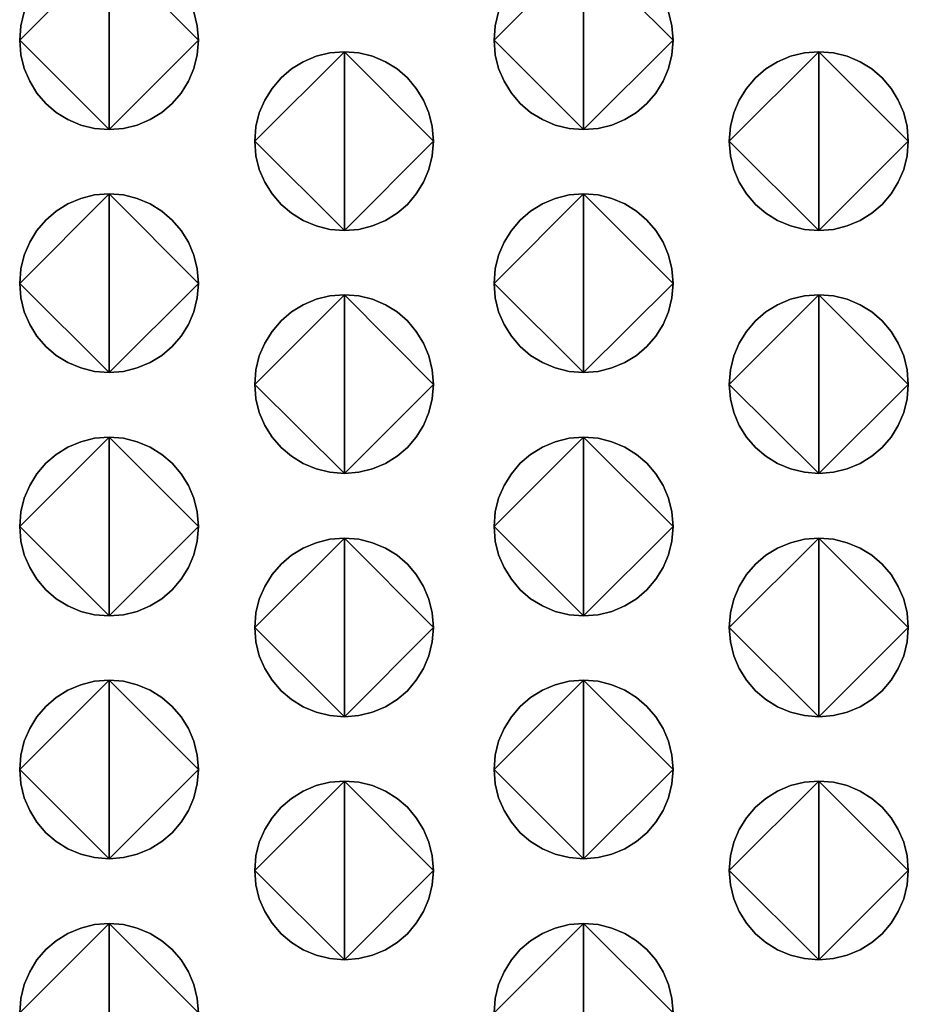
# Model space of a CAD drawing. Extents: x 47 to 562, y -43 to 203.
# Drawn here: x 417 to 430, y 105 to 119 of the extents above; entities that cross this region are included whole.
import ezdxf

# ---------------------------------------------------------------- set-up
doc = ezdxf.new("R2010")
doc.units = 0
doc.header["$MEASUREMENT"] = 0
doc.linetypes.add('AUSGEZOGEN', pattern=[0])
doc.layers.get('0').update_dxf_attribs({"linetype": 'AUSGEZOGEN'})

# ---------------------------------------------------------------- blocks, each defined once
blk = doc.blocks.new('vfront')
for points in [[(371.739, -44.819), (371.536, -44.803), (371.344, -44.755), (371.165, -44.68), (371.002, -44.579), (370.857, -44.454), (370.733, -44.309), (370.632, -44.146), (370.556, -43.967), (370.509, -43.775), (370.493, -43.573), (371.739, -44.819), (370.493, -43.573), (370.509, -43.37), (370.556, -43.178)], [(371.739, -42.327), (371.739, -44.819), (371.739, -42.327)], [(372.921, -43.178), (372.969, -43.37), (372.985, -43.573), (371.739, -44.819), (372.985, -43.573), (372.969, -43.775), (372.921, -43.967), (372.845, -44.146), (372.743, -44.309), (372.618, -44.454), (372.473, -44.579), (372.31, -44.68), (372.131, -44.755), (371.94, -44.803), (371.739, -44.819), (371.739, -44.819), (371.739, -44.819)], [(370.556, -43.178), (370.509, -43.37), (370.493, -43.573), (371.739, -42.327), (370.493, -43.573), (370.509, -43.775), (370.556, -43.967), (370.632, -44.146), (370.733, -44.309), (370.857, -44.454), (371.002, -44.579), (371.165, -44.68), (371.344, -44.755), (371.536, -44.803), (371.739, -44.819), (371.739, -42.327), (371.739, -44.819), (371.94, -44.803), (372.131, -44.755), (372.31, -44.68), (372.473, -44.579), (372.618, -44.454), (372.743, -44.309), (372.845, -44.146), (372.921, -43.967), (372.969, -43.775), (372.985, -43.573), (371.739, -42.327), (372.985, -43.573), (372.969, -43.37), (372.921, -43.178)], [(378.353, -44.819), (378.151, -44.803), (377.959, -44.755), (377.78, -44.68), (377.616, -44.579), (377.471, -44.454), (377.347, -44.309), (377.246, -44.146), (377.17, -43.967), (377.123, -43.775), (377.107, -43.573), (378.353, -44.819), (377.107, -43.573), (377.123, -43.37), (377.17, -43.178)], [(378.353, -42.327), (378.353, -44.819), (378.353, -42.327)], [(379.538, -43.178), (379.586, -43.37), (379.602, -43.573), (378.353, -44.819), (379.602, -43.573), (379.586, -43.775), (379.538, -43.967), (379.463, -44.146), (379.361, -44.309), (379.236, -44.454), (379.091, -44.579), (378.927, -44.68), (378.748, -44.755), (378.556, -44.803), (378.353, -44.819), (378.353, -44.819), (378.353, -44.819)], [(377.17, -43.178), (377.123, -43.37), (377.107, -43.573), (378.353, -42.327), (377.107, -43.573), (377.123, -43.775), (377.17, -43.967), (377.246, -44.146), (377.347, -44.309), (377.471, -44.454), (377.616, -44.579), (377.78, -44.68), (377.959, -44.755), (378.151, -44.803), (378.353, -44.819), (378.353, -42.327), (378.353, -44.819), (378.556, -44.803), (378.748, -44.755), (378.927, -44.68), (379.091, -44.579), (379.236, -44.454), (379.361, -44.309), (379.463, -44.146), (379.538, -43.967), (379.586, -43.775), (379.602, -43.573), (378.353, -42.327), (379.602, -43.573), (379.586, -43.37), (379.538, -43.178)], [(375.021, -46.226), (374.818, -46.21), (374.626, -46.163), (374.446, -46.087), (374.282, -45.986), (374.136, -45.862), (374.011, -45.717), (373.909, -45.554), (373.833, -45.375), (373.786, -45.183), (373.769, -44.98), (375.021, -46.226), (373.769, -44.98), (373.786, -44.778), (373.833, -44.586), (373.909, -44.407), (374.011, -44.244), (374.136, -44.098), (374.282, -43.974), (374.446, -43.873), (374.626, -43.797), (374.818, -43.75), (375.021, -43.734), (375.021, -46.226), (375.021, -43.734), (375.222, -43.75), (375.413, -43.797), (375.591, -43.873), (375.753, -43.974), (375.898, -44.098), (376.022, -44.244), (376.123, -44.407), (376.198, -44.586), (376.245, -44.778), (376.261, -44.98), (375.021, -46.226), (376.261, -44.98), (376.245, -45.183), (376.198, -45.375), (376.123, -45.554), (376.022, -45.717), (375.898, -45.862), (375.753, -45.986), (375.591, -46.087), (375.413, -46.163), (375.222, -46.21), (375.021, -46.226), (375.021, -46.226), (375.021, -46.226)], [(375.021, -43.734), (374.818, -43.75), (374.626, -43.797), (374.446, -43.873), (374.282, -43.974), (374.136, -44.098), (374.011, -44.244), (373.909, -44.407), (373.833, -44.586), (373.786, -44.778), (373.769, -44.98), (375.021, -43.734), (373.769, -44.98), (373.786, -45.183), (373.833, -45.375), (373.909, -45.554), (374.011, -45.717), (374.136, -45.862), (374.282, -45.986), (374.446, -46.087), (374.626, -46.163), (374.818, -46.21), (375.021, -46.226), (375.021, -43.734), (375.021, -46.226), (375.222, -46.21), (375.413, -46.163), (375.591, -46.087), (375.753, -45.986), (375.898, -45.862), (376.022, -45.717), (376.123, -45.554), (376.198, -45.375), (376.245, -45.183), (376.261, -44.98), (375.021, -43.734), (376.261, -44.98), (376.245, -44.778), (376.198, -44.586), (376.123, -44.407), (376.022, -44.244), (375.898, -44.098), (375.753, -43.974), (375.591, -43.873), (375.413, -43.797), (375.222, -43.75), (375.021, -43.734), (375.021, -43.734), (375.021, -43.734)], [(381.635, -46.226), (381.432, -46.21), (381.239, -46.163), (381.059, -46.087), (380.895, -45.986), (380.75, -45.862), (380.625, -45.717), (380.523, -45.554), (380.447, -45.375), (380.4, -45.183), (380.384, -44.98), (381.635, -46.226), (380.384, -44.98), (380.4, -44.778), (380.447, -44.586), (380.523, -44.407), (380.625, -44.244), (380.75, -44.098), (380.895, -43.974), (381.059, -43.873), (381.239, -43.797), (381.432, -43.75), (381.635, -43.734), (381.635, -46.226), (381.635, -43.734), (381.838, -43.75), (382.03, -43.797), (382.209, -43.873), (382.372, -43.974), (382.517, -44.098), (382.641, -44.244), (382.742, -44.407), (382.818, -44.586), (382.865, -44.778), (382.881, -44.98), (381.635, -46.226), (382.881, -44.98), (382.865, -45.183), (382.818, -45.375), (382.742, -45.554), (382.641, -45.717), (382.517, -45.862), (382.372, -45.986), (382.209, -46.087), (382.03, -46.163), (381.838, -46.21), (381.635, -46.226), (381.635, -46.226), (381.635, -46.226)], [(381.635, -43.734), (381.432, -43.75), (381.239, -43.797), (381.059, -43.873), (380.895, -43.974), (380.75, -44.098), (380.625, -44.244), (380.523, -44.407), (380.447, -44.586), (380.4, -44.778), (380.384, -44.98), (381.635, -43.734), (380.384, -44.98), (380.4, -45.183), (380.447, -45.375), (380.523, -45.554), (380.625, -45.717), (380.75, -45.862), (380.895, -45.986), (381.059, -46.087), (381.239, -46.163), (381.432, -46.21), (381.635, -46.226), (381.635, -43.734), (381.635, -46.226), (381.838, -46.21), (382.03, -46.163), (382.209, -46.087), (382.372, -45.986), (382.517, -45.862), (382.641, -45.717), (382.742, -45.554), (382.818, -45.375), (382.865, -45.183), (382.881, -44.98), (381.635, -43.734), (382.881, -44.98), (382.865, -44.778), (382.818, -44.586), (382.742, -44.407), (382.641, -44.244), (382.517, -44.098), (382.372, -43.974), (382.209, -43.873), (382.03, -43.797), (381.838, -43.75), (381.635, -43.734), (381.635, -43.734), (381.635, -43.734)], [(371.739, -48.207), (371.536, -48.19), (371.344, -48.143), (371.165, -48.068), (371.002, -47.967), (370.857, -47.843), (370.733, -47.698), (370.632, -47.536), (370.556, -47.358), (370.509, -47.167), (370.493, -46.966), (371.739, -48.207), (370.493, -46.966), (370.509, -46.762), (370.556, -46.569), (370.632, -46.389), (370.733, -46.225), (370.857, -46.08), (371.002, -45.955), (371.165, -45.853), (371.344, -45.778), (371.536, -45.731), (371.739, -45.714), (371.739, -48.207), (371.739, -45.714), (371.94, -45.731), (372.131, -45.778), (372.31, -45.853), (372.473, -45.955), (372.618, -46.08), (372.743, -46.225), (372.845, -46.389), (372.921, -46.569), (372.969, -46.762), (372.985, -46.966), (371.739, -48.207), (372.985, -46.966), (372.969, -47.167), (372.921, -47.358), (372.845, -47.536), (372.743, -47.698), (372.618, -47.843), (372.473, -47.967), (372.31, -48.068), (372.131, -48.143), (371.94, -48.19), (371.739, -48.207), (371.739, -48.207), (371.739, -48.207)], [(371.739, -45.714), (371.536, -45.731), (371.344, -45.778), (371.165, -45.853), (371.002, -45.955), (370.857, -46.08), (370.733, -46.225), (370.632, -46.389), (370.556, -46.569), (370.509, -46.762), (370.493, -46.966), (371.739, -45.714), (370.493, -46.966), (370.509, -47.167), (370.556, -47.358), (370.632, -47.536), (370.733, -47.698), (370.857, -47.843), (371.002, -47.967), (371.165, -48.068), (371.344, -48.143), (371.536, -48.19), (371.739, -48.207), (371.739, -45.714), (371.739, -48.207), (371.94, -48.19), (372.131, -48.143), (372.31, -48.068), (372.473, -47.967), (372.618, -47.843), (372.743, -47.698), (372.845, -47.536), (372.921, -47.358), (372.969, -47.167), (372.985, -46.966), (371.739, -45.714), (372.985, -46.966), (372.969, -46.762), (372.921, -46.569), (372.845, -46.389), (372.743, -46.225), (372.618, -46.08), (372.473, -45.955), (372.31, -45.853), (372.131, -45.778), (371.94, -45.731), (371.739, -45.714), (371.739, -45.714), (371.739, -45.714)], [(378.353, -48.207), (378.151, -48.19), (377.959, -48.143), (377.78, -48.068), (377.616, -47.967), (377.471, -47.843), (377.347, -47.698), (377.246, -47.536), (377.17, -47.358), (377.123, -47.167), (377.107, -46.966), (378.353, -48.207), (377.107, -46.966), (377.123, -46.762), (377.17, -46.569), (377.246, -46.389), (377.347, -46.225), (377.471, -46.08), (377.616, -45.955), (377.78, -45.853), (377.959, -45.778), (378.151, -45.731), (378.353, -45.714), (378.353, -48.207), (378.353, -45.714), (378.556, -45.731), (378.748, -45.778), (378.927, -45.853), (379.091, -45.955), (379.236, -46.08), (379.361, -46.225), (379.463, -46.389), (379.538, -46.569), (379.586, -46.762), (379.602, -46.966), (378.353, -48.207), (379.602, -46.966), (379.586, -47.167), (379.538, -47.358), (379.463, -47.536), (379.361, -47.698), (379.236, -47.843), (379.091, -47.967), (378.927, -48.068), (378.748, -48.143), (378.556, -48.19), (378.353, -48.207), (378.353, -48.207), (378.353, -48.207)], [(378.353, -45.714), (378.151, -45.731), (377.959, -45.778), (377.78, -45.853), (377.616, -45.955), (377.471, -46.08), (377.347, -46.225), (377.246, -46.389), (377.17, -46.569), (377.123, -46.762), (377.107, -46.966), (378.353, -45.714), (377.107, -46.966), (377.123, -47.167), (377.17, -47.358), (377.246, -47.536), (377.347, -47.698), (377.471, -47.843), (377.616, -47.967), (377.78, -48.068), (377.959, -48.143), (378.151, -48.19), (378.353, -48.207), (378.353, -45.714), (378.353, -48.207), (378.556, -48.19), (378.748, -48.143), (378.927, -48.068), (379.091, -47.967), (379.236, -47.843), (379.361, -47.698), (379.463, -47.536), (379.538, -47.358), (379.586, -47.167), (379.602, -46.966), (378.353, -45.714), (379.602, -46.966), (379.586, -46.762), (379.538, -46.569), (379.463, -46.389), (379.361, -46.225), (379.236, -46.08), (379.091, -45.955), (378.927, -45.853), (378.748, -45.778), (378.556, -45.731), (378.353, -45.714), (378.353, -45.714), (378.353, -45.714)], [(375.021, -49.614), (374.818, -49.598), (374.626, -49.551), (374.446, -49.475), (374.282, -49.374), (374.136, -49.25), (374.011, -49.106), (373.909, -48.943), (373.833, -48.765), (373.786, -48.575), (373.769, -48.374), (375.021, -49.614), (373.769, -48.374), (373.786, -48.169), (373.833, -47.976), (373.909, -47.797), (374.011, -47.633), (374.136, -47.487), (374.282, -47.362), (374.446, -47.261), (374.626, -47.185), (374.818, -47.138), (375.021, -47.122), (375.021, -49.614), (375.021, -47.122), (375.222, -47.138), (375.413, -47.185), (375.591, -47.261), (375.753, -47.362), (375.898, -47.487), (376.022, -47.633), (376.123, -47.797), (376.198, -47.976), (376.245, -48.169), (376.261, -48.374), (375.021, -49.614), (376.261, -48.374), (376.245, -48.575), (376.198, -48.765), (376.123, -48.943), (376.022, -49.106), (375.898, -49.25), (375.753, -49.374), (375.591, -49.475), (375.413, -49.551), (375.222, -49.598), (375.021, -49.614), (375.021, -49.614), (375.021, -49.614)], [(375.021, -47.122), (374.818, -47.138), (374.626, -47.185), (374.446, -47.261), (374.282, -47.362), (374.136, -47.487), (374.011, -47.633), (373.909, -47.797), (373.833, -47.976), (373.786, -48.169), (373.769, -48.374), (375.021, -47.122), (373.769, -48.374), (373.786, -48.575), (373.833, -48.765), (373.909, -48.943), (374.011, -49.106), (374.136, -49.25), (374.282, -49.374), (374.446, -49.475), (374.626, -49.551), (374.818, -49.598), (375.021, -49.614), (375.021, -47.122), (375.021, -49.614), (375.222, -49.598), (375.413, -49.551), (375.591, -49.475), (375.753, -49.374), (375.898, -49.25), (376.022, -49.106), (376.123, -48.943), (376.198, -48.765), (376.245, -48.575), (376.261, -48.374), (375.021, -47.122), (376.261, -48.374), (376.245, -48.169), (376.198, -47.976), (376.123, -47.797), (376.022, -47.633), (375.898, -47.487), (375.753, -47.362), (375.591, -47.261), (375.413, -47.185), (375.222, -47.138), (375.021, -47.122), (375.021, -47.122), (375.021, -47.122)], [(381.635, -49.614), (381.432, -49.598), (381.239, -49.551), (381.059, -49.475), (380.895, -49.374), (380.75, -49.25), (380.625, -49.106), (380.523, -48.943), (380.447, -48.765), (380.4, -48.575), (380.384, -48.374), (381.635, -49.614), (380.384, -48.374), (380.4, -48.169), (380.447, -47.976), (380.523, -47.797), (380.625, -47.633), (380.75, -47.487), (380.895, -47.362), (381.059, -47.261), (381.239, -47.185), (381.432, -47.138), (381.635, -47.122), (381.635, -49.614), (381.635, -47.122), (381.838, -47.138), (382.03, -47.185), (382.209, -47.261), (382.372, -47.362), (382.517, -47.487), (382.641, -47.633), (382.742, -47.797), (382.818, -47.976), (382.865, -48.169), (382.881, -48.374), (381.635, -49.614), (382.881, -48.374), (382.865, -48.575), (382.818, -48.765), (382.742, -48.943), (382.641, -49.106), (382.517, -49.25), (382.372, -49.374), (382.209, -49.475), (382.03, -49.551), (381.838, -49.598), (381.635, -49.614), (381.635, -49.614), (381.635, -49.614)], [(381.635, -47.122), (381.432, -47.138), (381.239, -47.185), (381.059, -47.261), (380.895, -47.362), (380.75, -47.487), (380.625, -47.633), (380.523, -47.797), (380.447, -47.976), (380.4, -48.169), (380.384, -48.374), (381.635, -47.122), (380.384, -48.374), (380.4, -48.575), (380.447, -48.765), (380.523, -48.943), (380.625, -49.106), (380.75, -49.25), (380.895, -49.374), (381.059, -49.475), (381.239, -49.551), (381.432, -49.598), (381.635, -49.614), (381.635, -47.122), (381.635, -49.614), (381.838, -49.598), (382.03, -49.551), (382.209, -49.475), (382.372, -49.374), (382.517, -49.25), (382.641, -49.106), (382.742, -48.943), (382.818, -48.765), (382.865, -48.575), (382.881, -48.374), (381.635, -47.122), (382.881, -48.374), (382.865, -48.169), (382.818, -47.976), (382.742, -47.797), (382.641, -47.633), (382.517, -47.487), (382.372, -47.362), (382.209, -47.261), (382.03, -47.185), (381.838, -47.138), (381.635, -47.122), (381.635, -47.122), (381.635, -47.122)], [(371.739, -51.6), (371.536, -51.584), (371.344, -51.537), (371.165, -51.461), (371.002, -51.36), (370.857, -51.236), (370.733, -51.09), (370.632, -50.927), (370.556, -50.748), (370.509, -50.556), (370.493, -50.354), (371.739, -51.6), (370.493, -50.354), (370.509, -50.151), (370.556, -49.959), (370.632, -49.781), (370.733, -49.617), (370.857, -49.472), (371.002, -49.348), (371.165, -49.247), (371.344, -49.171), (371.536, -49.124), (371.739, -49.108), (371.739, -51.6), (371.739, -49.108), (371.94, -49.124), (372.131, -49.171), (372.31, -49.247), (372.473, -49.348), (372.618, -49.472), (372.743, -49.617), (372.845, -49.781), (372.921, -49.959), (372.969, -50.151), (372.985, -50.354), (371.739, -51.6), (372.985, -50.354), (372.969, -50.556), (372.921, -50.748), (372.845, -50.927), (372.743, -51.09), (372.618, -51.236), (372.473, -51.36), (372.31, -51.461), (372.131, -51.537), (371.94, -51.584), (371.739, -51.6), (371.739, -51.6), (371.739, -51.6)], [(371.739, -49.108), (371.536, -49.124), (371.344, -49.171), (371.165, -49.247), (371.002, -49.348), (370.857, -49.472), (370.733, -49.617), (370.632, -49.781), (370.556, -49.959), (370.509, -50.151), (370.493, -50.354), (371.739, -49.108), (370.493, -50.354), (370.509, -50.556), (370.556, -50.748), (370.632, -50.927), (370.733, -51.09), (370.857, -51.236), (371.002, -51.36), (371.165, -51.461), (371.344, -51.537), (371.536, -51.584), (371.739, -51.6), (371.739, -49.108), (371.739, -51.6), (371.94, -51.584), (372.131, -51.537), (372.31, -51.461), (372.473, -51.36), (372.618, -51.236), (372.743, -51.09), (372.845, -50.927), (372.921, -50.748), (372.969, -50.556), (372.985, -50.354), (371.739, -49.108), (372.985, -50.354), (372.969, -50.151), (372.921, -49.959), (372.845, -49.781), (372.743, -49.617), (372.618, -49.472), (372.473, -49.348), (372.31, -49.247), (372.131, -49.171), (371.94, -49.124), (371.739, -49.108), (371.739, -49.108), (371.739, -49.108)], [(378.353, -51.6), (378.151, -51.584), (377.959, -51.537), (377.78, -51.461), (377.616, -51.36), (377.471, -51.236), (377.347, -51.09), (377.246, -50.927), (377.17, -50.748), (377.123, -50.556), (377.107, -50.354), (378.353, -51.6), (377.107, -50.354), (377.123, -50.151), (377.17, -49.959), (377.246, -49.781), (377.347, -49.617), (377.471, -49.472), (377.616, -49.348), (377.78, -49.247), (377.959, -49.171), (378.151, -49.124), (378.353, -49.108), (378.353, -51.6), (378.353, -49.108), (378.556, -49.124), (378.748, -49.171), (378.927, -49.247), (379.091, -49.348), (379.236, -49.472), (379.361, -49.617), (379.463, -49.781), (379.538, -49.959), (379.586, -50.151), (379.602, -50.354), (378.353, -51.6), (379.602, -50.354), (379.586, -50.556), (379.538, -50.748), (379.463, -50.927), (379.361, -51.09), (379.236, -51.236), (379.091, -51.36), (378.927, -51.461), (378.748, -51.537), (378.556, -51.584), (378.353, -51.6), (378.353, -51.6), (378.353, -51.6)], [(378.353, -49.108), (378.151, -49.124), (377.959, -49.171), (377.78, -49.247), (377.616, -49.348), (377.471, -49.472), (377.347, -49.617), (377.246, -49.781), (377.17, -49.959), (377.123, -50.151), (377.107, -50.354), (378.353, -49.108), (377.107, -50.354), (377.123, -50.556), (377.17, -50.748), (377.246, -50.927), (377.347, -51.09), (377.471, -51.236), (377.616, -51.36), (377.78, -51.461), (377.959, -51.537), (378.151, -51.584), (378.353, -51.6), (378.353, -49.108), (378.353, -51.6), (378.556, -51.584), (378.748, -51.537), (378.927, -51.461), (379.091, -51.36), (379.236, -51.236), (379.361, -51.09), (379.463, -50.927), (379.538, -50.748), (379.586, -50.556), (379.602, -50.354), (378.353, -49.108), (379.602, -50.354), (379.586, -50.151), (379.538, -49.959), (379.463, -49.781), (379.361, -49.617), (379.236, -49.472), (379.091, -49.348), (378.927, -49.247), (378.748, -49.171), (378.556, -49.124), (378.353, -49.108), (378.353, -49.108), (378.353, -49.108)], [(375.021, -53.007), (374.818, -52.991), (374.626, -52.944), (374.446, -52.869), (374.282, -52.767), (374.136, -52.643), (374.011, -52.498), (373.909, -52.335), (373.833, -52.156), (373.786, -51.964), (373.769, -51.761), (375.021, -53.007), (373.769, -51.761), (373.786, -51.559), (373.833, -51.367), (373.909, -51.188), (374.011, -51.025), (374.136, -50.88), (374.282, -50.755), (374.446, -50.654), (374.626, -50.579), (374.818, -50.531), (375.021, -50.515), (375.021, -53.007), (375.021, -50.515), (375.222, -50.531), (375.413, -50.579), (375.591, -50.654), (375.753, -50.755), (375.898, -50.88), (376.022, -51.025), (376.123, -51.188), (376.198, -51.367), (376.245, -51.559), (376.261, -51.761), (375.021, -53.007), (376.261, -51.761), (376.245, -51.964), (376.198, -52.156), (376.123, -52.335), (376.022, -52.498), (375.898, -52.643), (375.753, -52.767), (375.591, -52.869), (375.413, -52.944), (375.222, -52.991), (375.021, -53.007), (375.021, -53.007), (375.021, -53.007)], [(375.021, -50.515), (374.818, -50.531), (374.626, -50.579), (374.446, -50.654), (374.282, -50.755), (374.136, -50.88), (374.011, -51.025), (373.909, -51.188), (373.833, -51.367), (373.786, -51.559), (373.769, -51.761), (375.021, -50.515), (373.769, -51.761), (373.786, -51.964), (373.833, -52.156), (373.909, -52.335), (374.011, -52.498), (374.136, -52.643), (374.282, -52.767), (374.446, -52.869), (374.626, -52.944), (374.818, -52.991), (375.021, -53.007), (375.021, -50.515), (375.021, -53.007), (375.222, -52.991), (375.413, -52.944), (375.591, -52.869), (375.753, -52.767), (375.898, -52.643), (376.022, -52.498), (376.123, -52.335), (376.198, -52.156), (376.245, -51.964), (376.261, -51.761), (375.021, -50.515), (376.261, -51.761), (376.245, -51.559), (376.198, -51.367), (376.123, -51.188), (376.022, -51.025), (375.898, -50.88), (375.753, -50.755), (375.591, -50.654), (375.413, -50.579), (375.222, -50.531), (375.021, -50.515), (375.021, -50.515), (375.021, -50.515)], [(381.635, -53.007), (381.432, -52.991), (381.239, -52.944), (381.059, -52.869), (380.895, -52.767), (380.75, -52.643), (380.625, -52.498), (380.523, -52.335), (380.447, -52.156), (380.4, -51.964), (380.384, -51.761), (381.635, -53.007), (380.384, -51.761), (380.4, -51.559), (380.447, -51.367), (380.523, -51.188), (380.625, -51.025), (380.75, -50.88), (380.895, -50.755), (381.059, -50.654), (381.239, -50.579), (381.432, -50.531), (381.635, -50.515), (381.635, -53.007), (381.635, -50.515), (381.838, -50.531), (382.03, -50.579), (382.209, -50.654), (382.372, -50.755), (382.517, -50.88), (382.641, -51.025), (382.742, -51.188), (382.818, -51.367), (382.865, -51.559), (382.881, -51.761), (381.635, -53.007), (382.881, -51.761), (382.865, -51.964), (382.818, -52.156), (382.742, -52.335), (382.641, -52.498), (382.517, -52.643), (382.372, -52.767), (382.209, -52.869), (382.03, -52.944), (381.838, -52.991), (381.635, -53.007), (381.635, -53.007), (381.635, -53.007)], [(381.635, -50.515), (381.432, -50.531), (381.239, -50.579), (381.059, -50.654), (380.895, -50.755), (380.75, -50.88), (380.625, -51.025), (380.523, -51.188), (380.447, -51.367), (380.4, -51.559), (380.384, -51.761), (381.635, -50.515), (380.384, -51.761), (380.4, -51.964), (380.447, -52.156), (380.523, -52.335), (380.625, -52.498), (380.75, -52.643), (380.895, -52.767), (381.059, -52.869), (381.239, -52.944), (381.432, -52.991), (381.635, -53.007), (381.635, -50.515), (381.635, -53.007), (381.838, -52.991), (382.03, -52.944), (382.209, -52.869), (382.372, -52.767), (382.517, -52.643), (382.641, -52.498), (382.742, -52.335), (382.818, -52.156), (382.865, -51.964), (382.881, -51.761), (381.635, -50.515), (382.881, -51.761), (382.865, -51.559), (382.818, -51.367), (382.742, -51.188), (382.641, -51.025), (382.517, -50.88), (382.372, -50.755), (382.209, -50.654), (382.03, -50.579), (381.838, -50.531), (381.635, -50.515), (381.635, -50.515), (381.635, -50.515)], [(371.739, -54.988), (371.536, -54.971), (371.344, -54.924), (371.165, -54.849), (371.002, -54.748), (370.857, -54.623), (370.733, -54.478), (370.632, -54.315), (370.556, -54.136), (370.509, -53.944), (370.493, -53.742), (371.739, -54.988), (370.493, -53.742), (370.509, -53.541), (370.556, -53.349), (370.632, -53.171), (370.733, -53.007), (370.857, -52.862), (371.002, -52.737), (371.165, -52.635), (371.344, -52.559), (371.536, -52.512), (371.739, -52.496), (371.739, -54.988), (371.739, -52.496), (371.94, -52.512), (372.131, -52.559), (372.31, -52.635), (372.473, -52.737), (372.618, -52.862), (372.743, -53.007), (372.845, -53.171), (372.921, -53.349), (372.969, -53.541), (372.985, -53.742), (371.739, -54.988), (372.985, -53.742), (372.969, -53.944), (372.921, -54.136), (372.845, -54.315), (372.743, -54.478), (372.618, -54.623), (372.473, -54.748), (372.31, -54.849), (372.131, -54.924), (371.94, -54.971), (371.739, -54.988), (371.739, -54.988), (371.739, -54.988)], [(371.739, -52.496), (371.536, -52.512), (371.344, -52.559), (371.165, -52.635), (371.002, -52.737), (370.857, -52.862), (370.733, -53.007), (370.632, -53.171), (370.556, -53.349), (370.509, -53.541), (370.493, -53.742), (371.739, -52.496), (370.493, -53.742), (370.509, -53.944), (370.556, -54.136), (370.632, -54.315), (370.733, -54.478), (370.857, -54.623), (371.002, -54.748), (371.165, -54.849), (371.344, -54.924), (371.536, -54.971), (371.739, -54.988), (371.739, -52.496), (371.739, -54.988), (371.94, -54.971), (372.131, -54.924), (372.31, -54.849), (372.473, -54.748), (372.618, -54.623), (372.743, -54.478), (372.845, -54.315), (372.921, -54.136), (372.969, -53.944), (372.985, -53.742), (371.739, -52.496), (372.985, -53.742), (372.969, -53.541), (372.921, -53.349), (372.845, -53.171), (372.743, -53.007), (372.618, -52.862), (372.473, -52.737), (372.31, -52.635), (372.131, -52.559), (371.94, -52.512), (371.739, -52.496), (371.739, -52.496), (371.739, -52.496)], [(378.353, -54.988), (378.151, -54.971), (377.959, -54.924), (377.78, -54.849), (377.616, -54.748), (377.471, -54.623), (377.347, -54.478), (377.246, -54.315), (377.17, -54.136), (377.123, -53.944), (377.107, -53.742), (378.353, -54.988), (377.107, -53.742), (377.123, -53.541), (377.17, -53.349), (377.246, -53.171), (377.347, -53.007), (377.471, -52.862), (377.616, -52.737), (377.78, -52.635), (377.959, -52.559), (378.151, -52.512), (378.353, -52.496), (378.353, -54.988), (378.353, -52.496), (378.556, -52.512), (378.748, -52.559), (378.927, -52.635), (379.091, -52.737), (379.236, -52.862), (379.361, -53.007), (379.463, -53.171), (379.538, -53.349), (379.586, -53.541), (379.602, -53.742), (378.353, -54.988), (379.602, -53.742), (379.586, -53.944), (379.538, -54.136), (379.463, -54.315), (379.361, -54.478), (379.236, -54.623), (379.091, -54.748), (378.927, -54.849), (378.748, -54.924), (378.556, -54.971), (378.353, -54.988), (378.353, -54.988), (378.353, -54.988)], [(378.353, -52.496), (378.151, -52.512), (377.959, -52.559), (377.78, -52.635), (377.616, -52.737), (377.471, -52.862), (377.347, -53.007), (377.246, -53.171), (377.17, -53.349), (377.123, -53.541), (377.107, -53.742), (378.353, -52.496), (377.107, -53.742), (377.123, -53.944), (377.17, -54.136), (377.246, -54.315), (377.347, -54.478), (377.471, -54.623), (377.616, -54.748), (377.78, -54.849), (377.959, -54.924), (378.151, -54.971), (378.353, -54.988), (378.353, -52.496), (378.353, -54.988), (378.556, -54.971), (378.748, -54.924), (378.927, -54.849), (379.091, -54.748), (379.236, -54.623), (379.361, -54.478), (379.463, -54.315), (379.538, -54.136), (379.586, -53.944), (379.602, -53.742), (378.353, -52.496), (379.602, -53.742), (379.586, -53.541), (379.538, -53.349), (379.463, -53.171), (379.361, -53.007), (379.236, -52.862), (379.091, -52.737), (378.927, -52.635), (378.748, -52.559), (378.556, -52.512), (378.353, -52.496), (378.353, -52.496), (378.353, -52.496)], [(375.021, -56.395), (374.818, -56.379), (374.626, -56.332), (374.446, -56.256), (374.282, -56.155), (374.136, -56.031), (374.011, -55.886), (373.909, -55.722), (373.833, -55.544), (373.786, -55.352), (373.769, -55.149), (375.021, -56.395), (373.769, -55.149), (373.786, -54.948), (373.833, -54.757), (373.909, -54.578), (374.011, -54.415), (374.136, -54.269), (374.282, -54.145), (374.446, -54.043), (374.626, -53.967), (374.818, -53.919), (375.021, -53.903), (375.021, -56.395), (375.021, -53.903), (375.222, -53.919), (375.413, -53.967), (375.591, -54.043), (375.753, -54.145), (375.898, -54.269), (376.022, -54.415), (376.123, -54.578), (376.198, -54.757), (376.245, -54.948), (376.261, -55.149), (375.021, -56.395), (376.261, -55.149), (376.245, -55.352), (376.198, -55.544), (376.123, -55.722), (376.022, -55.886), (375.898, -56.031), (375.753, -56.155), (375.591, -56.256), (375.413, -56.332), (375.222, -56.379), (375.021, -56.395), (375.021, -56.395), (375.021, -56.395)], [(375.021, -53.903), (374.818, -53.919), (374.626, -53.967), (374.446, -54.043), (374.282, -54.145), (374.136, -54.269), (374.011, -54.415), (373.909, -54.578), (373.833, -54.757), (373.786, -54.948), (373.769, -55.149), (375.021, -53.903), (373.769, -55.149), (373.786, -55.352), (373.833, -55.544), (373.909, -55.722), (374.011, -55.886), (374.136, -56.031), (374.282, -56.155), (374.446, -56.256), (374.626, -56.332), (374.818, -56.379), (375.021, -56.395), (375.021, -53.903), (375.021, -56.395), (375.222, -56.379), (375.413, -56.332), (375.591, -56.256), (375.753, -56.155), (375.898, -56.031), (376.022, -55.886), (376.123, -55.722), (376.198, -55.544), (376.245, -55.352), (376.261, -55.149), (375.021, -53.903), (376.261, -55.149), (376.245, -54.948), (376.198, -54.757), (376.123, -54.578), (376.022, -54.415), (375.898, -54.269), (375.753, -54.145), (375.591, -54.043), (375.413, -53.967), (375.222, -53.919), (375.021, -53.903), (375.021, -53.903), (375.021, -53.903)], [(381.635, -56.395), (381.432, -56.379), (381.239, -56.332), (381.059, -56.256), (380.895, -56.155), (380.75, -56.031), (380.625, -55.886), (380.523, -55.722), (380.447, -55.544), (380.4, -55.352), (380.384, -55.149), (381.635, -56.395), (380.384, -55.149), (380.4, -54.948), (380.447, -54.757), (380.523, -54.578), (380.625, -54.415), (380.75, -54.269), (380.895, -54.145), (381.059, -54.043), (381.239, -53.967), (381.432, -53.919), (381.635, -53.903), (381.635, -56.395), (381.635, -53.903), (381.838, -53.919), (382.03, -53.967), (382.209, -54.043), (382.372, -54.145), (382.517, -54.269), (382.641, -54.415), (382.742, -54.578), (382.818, -54.757), (382.865, -54.948), (382.881, -55.149), (381.635, -56.395), (382.881, -55.149), (382.865, -55.352), (382.818, -55.544), (382.742, -55.722), (382.641, -55.886), (382.517, -56.031), (382.372, -56.155), (382.209, -56.256), (382.03, -56.332), (381.838, -56.379), (381.635, -56.395), (381.635, -56.395), (381.635, -56.395)], [(381.635, -53.903), (381.432, -53.919), (381.239, -53.967), (381.059, -54.043), (380.895, -54.145), (380.75, -54.269), (380.625, -54.415), (380.523, -54.578), (380.447, -54.757), (380.4, -54.948), (380.384, -55.149), (381.635, -53.903), (380.384, -55.149), (380.4, -55.352), (380.447, -55.544), (380.523, -55.722), (380.625, -55.886), (380.75, -56.031), (380.895, -56.155), (381.059, -56.256), (381.239, -56.332), (381.432, -56.379), (381.635, -56.395), (381.635, -53.903), (381.635, -56.395), (381.838, -56.379), (382.03, -56.332), (382.209, -56.256), (382.372, -56.155), (382.517, -56.031), (382.641, -55.886), (382.742, -55.722), (382.818, -55.544), (382.865, -55.352), (382.881, -55.149), (381.635, -53.903), (382.881, -55.149), (382.865, -54.948), (382.818, -54.757), (382.742, -54.578), (382.641, -54.415), (382.517, -54.269), (382.372, -54.145), (382.209, -54.043), (382.03, -53.967), (381.838, -53.919), (381.635, -53.903), (381.635, -53.903), (381.635, -53.903)], [(370.493, -57.135), (370.509, -56.933), (370.556, -56.741), (370.632, -56.562), (370.733, -56.398), (370.857, -56.253), (371.002, -56.129), (371.165, -56.028), (371.344, -55.952), (371.536, -55.905), (371.739, -55.889), (371.739, -58.381), (371.739, -55.889), (371.94, -55.905), (372.131, -55.952), (372.31, -56.028), (372.473, -56.129), (372.618, -56.253), (372.743, -56.398), (372.845, -56.562), (372.921, -56.741), (372.969, -56.933), (372.985, -57.135)], [(371.739, -55.889), (371.536, -55.905), (371.344, -55.952), (371.165, -56.028), (371.002, -56.129), (370.857, -56.253), (370.733, -56.398), (370.632, -56.562), (370.556, -56.741), (370.509, -56.933), (370.493, -57.135), (371.739, -55.889), (370.493, -57.135)], [(371.739, -58.381), (371.739, -55.889), (371.739, -58.381)], [(372.985, -57.135), (371.739, -55.889), (372.985, -57.135), (372.969, -56.933), (372.921, -56.741), (372.845, -56.562), (372.743, -56.398), (372.618, -56.253), (372.473, -56.129), (372.31, -56.028), (372.131, -55.952), (371.94, -55.905), (371.739, -55.889), (371.739, -55.889), (371.739, -55.889)], [(377.107, -57.135), (377.123, -56.933), (377.17, -56.741), (377.246, -56.562), (377.347, -56.398), (377.471, -56.253), (377.616, -56.129), (377.78, -56.028), (377.959, -55.952), (378.151, -55.905), (378.353, -55.889), (378.353, -58.381), (378.353, -55.889), (378.556, -55.905), (378.748, -55.952), (378.927, -56.028), (379.091, -56.129), (379.236, -56.253), (379.361, -56.398), (379.463, -56.562), (379.538, -56.741), (379.586, -56.933), (379.602, -57.135)], [(378.353, -55.889), (378.151, -55.905), (377.959, -55.952), (377.78, -56.028), (377.616, -56.129), (377.471, -56.253), (377.347, -56.398), (377.246, -56.562), (377.17, -56.741), (377.123, -56.933), (377.107, -57.135), (378.353, -55.889), (377.107, -57.135)], [(378.353, -58.381), (378.353, -55.889), (378.353, -58.381)], [(379.602, -57.135), (378.353, -55.889), (379.602, -57.135), (379.586, -56.933), (379.538, -56.741), (379.463, -56.562), (379.361, -56.398), (379.236, -56.253), (379.091, -56.129), (378.927, -56.028), (378.748, -55.952), (378.556, -55.905), (378.353, -55.889), (378.353, -55.889), (378.353, -55.889)]]:
    blk.add_lwpolyline(points)

msp = doc.modelspace()

# ---------------------------------------------------------------- block references
msp.add_blockref('vfront', (46.965, 161.905))

doc.saveas('drawing.dxf')
